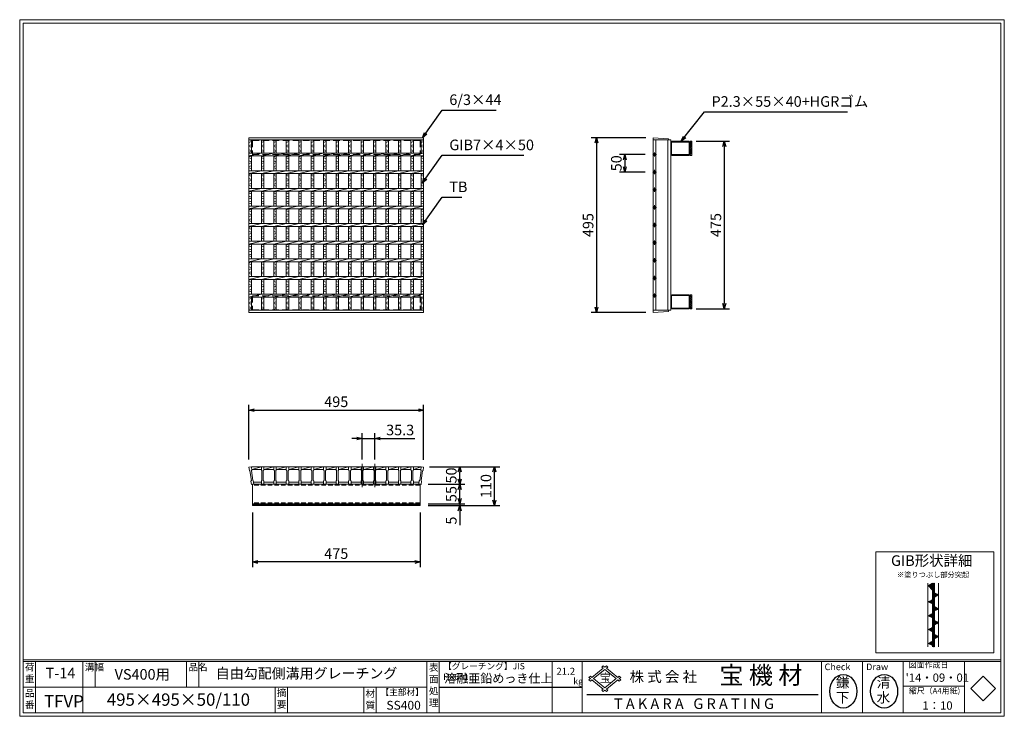
# Model space of a CAD drawing. Units: millimetres. Extents: x 0 to 2790, y 0 to 1973.
import ezdxf

# ---------------------------------------------------------------- set-up
doc = ezdxf.new("R2010")
doc.units = ezdxf.units.MM
doc.linetypes.add('CENTER', pattern=[10, 6.25, -1.25, 1.25, -1.25])
doc.linetypes.add('HIDDEN', pattern=[9.525, 6.35, -3.175])
for name, color, linetype, lineweight in [('エンボス', 4, 'Continuous', 5), ('ゴム', 51, 'Continuous', 13), ('中心線', 1, 'CENTER', 5), ('寸法線', 2, 'Continuous', 9), ('嵩上断面', 112, 'Continuous', 13), ('本体', 7, 'Continuous', 13)]:
    doc.layers.add(name, color=color, linetype=linetype, lineweight=lineweight)
doc.layers.add('外枠', color=7, linetype='Continuous')
doc.dimstyles.new('ISO-25', dxfattribs={"dimscale": 10, "dimtxt": 3, "dimasz": 1.5, "dimexe": 1.5, "dimexo": 2, "dimgap": 0.5, "dimtad": 1, "dimdsep": 46, "dimtxsty": 'Standard', "dimblk": 'OPEN30', "dimcen": 2.5, "dimadec": 0, "dimazin": 0, "dimtfac": 1, "dimtmove": 0, "dimatfit": 0, "dimldrblk": 'OPEN30', "dimfxl": 1, "dimarcsym": 0})

# ---------------------------------------------------------------- blocks, each defined once
blk = doc.blocks.new('GIB詳細')
at = {"layer": 'エンボス', "linetype": 'Continuous'}
h = blk.add_hatch(dxfattribs=at)
h.set_pattern_fill('ANSI31', color=256, scale=0.5, style=0)
h.set_pattern_definition([(45, (8.5257, -12.7679), (-1.122532, 1.122532), [])])
h.paths.add_polyline_path([(26.7, 40.2), (37.9, 45.8), (37.9, 46.6), (26.7, 52.2), (26.7, 79.2), (20.6, 79.2), (8.5, 73.2), (20.6, 59.8), (20.6, 32.6), (8.5, 26.5), (20.6, 20.5), (20.6, -6.7), (8.5, -12.8), (20.6, -18.8), (20.6, -46), (8.5, -52.1), (20.6, -58.1), (20.6, -85.3), (8.5, -91.4), (20.6, -97.4), (20.6, -100.8), (26.7, -100.8), (26.7, -77.8), (37.9, -72.2), (37.9, -71.3), (26.7, -65.7), (26.7, -38.5), (37.9, -32.9), (37.9, -32), (26.7, -26.4), (26.7, 0.8), (37.9, 6.5), (37.9, 7.3), (26.7, 12.9)])
at = {"layer": 'エンボス', "linetype": 'Continuous', "lineweight": 0}
for p, q in [((8.5, 73.2), (20.6, 79.2)), ((8.5, 73.2), (20.6, 59.8)), ((8.5, 26.5), (20.6, 32.6)), ((38.8, 46.2), (26.7, 52.2)), ((38.8, 46.2), (26.7, 40.2)), ((8.5, 26.5), (20.6, 20.5)), ((20.6, 20.5), (20.6, -6.7)), ((38.8, 6.9), (26.7, 12.9)), ((38.8, 6.9), (26.7, 0.8)), ((26.7, 0.8), (26.7, -26.4)), ((8.5, -12.8), (20.6, -6.7)), ((8.5, -12.8), (20.6, -18.8)), ((20.6, -18.8), (20.6, -46)), ((38.8, -32.4), (26.7, -26.4)), ((38.8, -32.4), (26.7, -26.4)), ((8.5, -52.1), (20.6, -46)), ((8.5, -52.1), (20.6, -58.1)), ((38.8, -32.4), (26.7, -38.5)), ((38.8, -32.4), (26.7, -38.5)), ((26.7, -38.5), (26.7, -65.7)), ((20.6, -58.1), (20.6, -85.3)), ((38.8, -71.7), (26.7, -65.7)), ((38.8, -71.7), (26.7, -65.7)), ((38.8, -71.7), (26.7, -65.7)), ((38.8, -71.7), (26.7, -77.8)), ((38.8, -71.7), (26.7, -77.8)), ((38.8, -71.7), (26.7, -77.8)), ((26.7, -77.8), (26.7, -100.8)), ((8.5, -91.4), (20.6, -85.3)), ((8.5, -91.4), (20.6, -97.4)), ((20.6, -97.4), (20.6, -100.8))]:
    blk.add_line(p, q, dxfattribs=at)
at = {"layer": 'エンボス', "lineweight": 0}
for p, q in [((20.6, 59.8), (20.6, 32.6)), ((26.7, 79.2), (26.7, 52.2)), ((26.7, 40.2), (26.7, 12.9)), ((26.7, 38.6), (26.7, 12.9))]:
    blk.add_line(p, q, dxfattribs=at)
at = {"layer": '本体', "lineweight": 0}
for p, q in [((7.7, 79.2), (7.7, -100.8)), ((37.9, 79.2), (37.9, -100.8))]:
    blk.add_line(p, q, dxfattribs=at)
at = {"layer": '本体', "linetype": 'Continuous'}
blk.add_lwpolyline([(-139.6, 168.6), (194.7, 168.6), (194.7, -117.6), (-139.6, -117.6)], close=True, dxfattribs=at)
at = {"layer": '本体', "linetype": 'Continuous', "lineweight": 0, "insert": (-96.9, 158.3), "char_height": 30, "width": 252.84, "attachment_point": 1}
blk.add_mtext('GIB形状詳細', dxfattribs=at)
at = {"layer": '本体', "linetype": 'Continuous', "insert": (-79.9, 111), "char_height": 15, "width": 230.696, "attachment_point": 1}
blk.add_mtext('※塗りつぶし部分突起', dxfattribs=at)
blk = doc.blocks.new('TB8')
at = {"layer": '本体', "color": 1, "linetype": 'CENTER', "ltscale": 0.3}
for p, q in [((10, 0), (-2, 0)), ((4, 6), (4, -6))]:
    blk.add_line(p, q, dxfattribs=at)
at = {"layer": '本体', "color": 0, "linetype": 'Continuous'}
blk.add_circle((4, 0), 4, dxfattribs=at)
blk = doc.blocks.new('_Open30')
at = {"color": 0, "linetype": 'ByBlock', "lineweight": -2}
for p, q in [((-1, 0.27), (0, 0)), ((0, 0), (-1, -0.27)), ((0, 0), (-1, 0))]:
    blk.add_line(p, q, dxfattribs=at)
blk = doc.blocks.new('*D8')
at = {"layer": 'Defpoints', "color": 0, "linetype": 'Continuous'}
for p in [(1005.9, 787.1), (970.6, 707.1), (1005.9, 707.1)]:
    blk.add_point(p, dxfattribs=at)
at = {"layer": '寸法線', "color": 0, "linetype": 'Continuous', "lineweight": -2}
for p, q in [((955.6, 787.1), (940.6, 787.1)), ((970.6, 727.1), (970.6, 802.1)), ((970.6, 787.1), (1005.9, 787.1)), ((1005.9, 727.1), (1005.9, 802.1)), ((1020.9, 787.1), (1119.9, 787.1))]:
    blk.add_line(p, q, dxfattribs=at)
at = {"layer": '寸法線', "color": 0, "linetype": 'Continuous', "lineweight": -2, "xscale": 15, "yscale": 15, "zscale": 15}
blk.add_blockref('_Open30', (970.6, 787.1), dxfattribs=at)
at = {"layer": '寸法線', "color": 0, "linetype": 'Continuous', "lineweight": -2, "xscale": 15, "yscale": 15, "zscale": 15, "rotation": 180}
blk.add_blockref('_Open30', (1005.9, 787.1), dxfattribs=at)
at = {"layer": '寸法線', "color": 0, "linetype": 'Continuous', "insert": (1077.9, 807.1), "char_height": 30, "attachment_point": 5}
blk.add_mtext('35.3', dxfattribs=at)
blk = doc.blocks.new('*D9')
at = {"layer": 'Defpoints', "color": 0, "linetype": 'Continuous'}
for p in [(1144.4, 867.1), (649.4, 707.1), (1144.4, 706.6)]:
    blk.add_point(p, dxfattribs=at)
at = {"layer": '寸法線', "color": 0, "linetype": 'Continuous', "lineweight": -2}
for p, q in [((649.4, 727.1), (649.4, 882.1)), ((664.4, 867.1), (1129.4, 867.1)), ((1144.4, 726.6), (1144.4, 882.1))]:
    blk.add_line(p, q, dxfattribs=at)
at = {"layer": '寸法線', "color": 0, "linetype": 'Continuous', "lineweight": -2, "xscale": 15, "yscale": 15, "zscale": 15, "rotation": 180}
blk.add_blockref('_Open30', (649.4, 867.1), dxfattribs=at)
at = {"layer": '寸法線', "color": 0, "linetype": 'Continuous', "lineweight": -2, "xscale": 15, "yscale": 15, "zscale": 15}
blk.add_blockref('_Open30', (1144.4, 867.1), dxfattribs=at)
at = {"layer": '寸法線', "color": 0, "linetype": 'Continuous', "insert": (896.9, 887.1), "char_height": 30, "attachment_point": 5}
blk.add_mtext('495', dxfattribs=at)
blk = doc.blocks.new('*D10')
at = {"layer": 'Defpoints', "color": 0, "linetype": 'Continuous', "ltscale": 3}
for p in [(1794.3, 1639), (1634.3, 1144), (1794.3, 1144)]:
    blk.add_point(p, dxfattribs=at)
at = {"layer": '寸法線', "color": 0, "linetype": 'Continuous', "lineweight": -2, "ltscale": 3}
for p, q in [((1774.3, 1639), (1619.3, 1639)), ((1634.3, 1624), (1634.3, 1159)), ((1774.3, 1144), (1619.3, 1144))]:
    blk.add_line(p, q, dxfattribs=at)
at = {"layer": '寸法線', "color": 0, "linetype": 'Continuous', "lineweight": -2, "ltscale": 3, "xscale": 15, "yscale": 15, "zscale": 15}
for p, rotation in [((1634.3, 1639), 90), ((1634.3, 1144), 270)]:
    blk.add_blockref('_Open30', p, dxfattribs=dict(at, rotation=rotation))
at = {"layer": '寸法線', "color": 0, "linetype": 'Continuous', "ltscale": 3, "insert": (1614.3, 1391.5), "char_height": 30, "attachment_point": 5, "rotation": 90}
blk.add_mtext('495', dxfattribs=at)
blk = doc.blocks.new('*D11')
at = {"layer": 'Defpoints', "color": 0, "linetype": 'Continuous', "ltscale": 3}
for p in [(1896.3, 1629), (1896.3, 1154), (1996.2, 1154)]:
    blk.add_point(p, dxfattribs=at)
at = {"layer": '寸法線', "color": 0, "linetype": 'Continuous', "lineweight": -2, "ltscale": 3}
for p, q in [((1916.3, 1629), (2011.2, 1629)), ((1996.2, 1614), (1996.2, 1169)), ((1916.3, 1154), (2011.2, 1154))]:
    blk.add_line(p, q, dxfattribs=at)
at = {"layer": '寸法線', "color": 0, "linetype": 'Continuous', "lineweight": -2, "ltscale": 3, "xscale": 15, "yscale": 15, "zscale": 15}
for p, rotation in [((1996.2, 1629), 90), ((1996.2, 1154), 270)]:
    blk.add_blockref('_Open30', p, dxfattribs=dict(at, rotation=rotation))
at = {"layer": '寸法線', "color": 0, "linetype": 'Continuous', "ltscale": 3, "insert": (1976.2, 1391.5), "char_height": 30, "attachment_point": 5, "rotation": 90}
blk.add_mtext('475', dxfattribs=at)
blk = doc.blocks.new('*D12')
at = {"layer": 'Defpoints', "color": 0, "linetype": 'Continuous', "ltscale": 3}
for p in [(1141.4, 707.1), (1246.6, 707.1), (1136.9, 657.1)]:
    blk.add_point(p, dxfattribs=at)
at = {"layer": '寸法線', "color": 0, "linetype": 'Continuous', "lineweight": -2, "ltscale": 3}
for p, q in [((1161.4, 707.1), (1261.6, 707.1)), ((1246.6, 672.1), (1246.6, 692.1)), ((1156.9, 657.1), (1261.6, 657.1))]:
    blk.add_line(p, q, dxfattribs=at)
at = {"layer": '寸法線', "color": 0, "linetype": 'Continuous', "lineweight": -2, "ltscale": 3, "xscale": 15, "yscale": 15, "zscale": 15}
for p, rotation in [((1246.6, 707.1), 90), ((1246.6, 657.1), 270)]:
    blk.add_blockref('_Open30', p, dxfattribs=dict(at, rotation=rotation))
at = {"layer": '寸法線', "color": 0, "linetype": 'Continuous', "ltscale": 3, "insert": (1226.6, 682.1), "char_height": 30, "attachment_point": 5, "rotation": 90}
blk.add_mtext('50', dxfattribs=at)
blk = doc.blocks.new('*D13')
at = {"layer": 'Defpoints', "color": 0, "linetype": 'Continuous', "ltscale": 3}
for p in [(1141.4, 707.1), (1344.9, 707.1), (1136.9, 597.1)]:
    blk.add_point(p, dxfattribs=at)
at = {"layer": '寸法線', "color": 0, "linetype": 'Continuous', "lineweight": -2, "ltscale": 3}
for p, q in [((1161.4, 707.1), (1359.9, 707.1)), ((1344.9, 612.1), (1344.9, 692.1)), ((1156.9, 597.1), (1359.9, 597.1))]:
    blk.add_line(p, q, dxfattribs=at)
at = {"layer": '寸法線', "color": 0, "linetype": 'Continuous', "lineweight": -2, "ltscale": 3, "xscale": 15, "yscale": 15, "zscale": 15}
for p, rotation in [((1344.9, 707.1), 90), ((1344.9, 597.1), 270)]:
    blk.add_blockref('_Open30', p, dxfattribs=dict(at, rotation=rotation))
at = {"layer": '寸法線', "color": 0, "linetype": 'Continuous', "ltscale": 3, "insert": (1324.9, 652.1), "char_height": 30, "attachment_point": 5, "rotation": 90}
blk.add_mtext('110', dxfattribs=at)
blk = doc.blocks.new('IB7x4x50')
for p, q in [((0, 0), (7, 0)), ((0, 0), (0, -10)), ((7, 0), (7, -10)), ((0, -10), (1.5, -11)), ((1.5, -11), (1.5, -39)), ((7, -10), (5.5, -11)), ((5.5, -11), (5.5, -39)), ((0, -40), (1.5, -39)), ((0, -50), (0, -40)), ((0, -50), (7, -50)), ((7, -40), (5.5, -39)), ((7, -50), (7, -40))]:
    blk.add_line(p, q)
blk = doc.blocks.new('*D14')
at = {"layer": 'Defpoints', "color": 0, "linetype": 'Continuous', "ltscale": 3}
for p in [(1136.9, 657.1), (1246.6, 657.1), (1136.9, 602.1)]:
    blk.add_point(p, dxfattribs=at)
at = {"layer": '寸法線', "color": 0, "linetype": 'Continuous', "lineweight": -2, "ltscale": 3}
for p, q in [((1156.9, 657.1), (1261.6, 657.1)), ((1246.6, 617.1), (1246.6, 642.1)), ((1156.9, 602.1), (1261.6, 602.1))]:
    blk.add_line(p, q, dxfattribs=at)
at = {"layer": '寸法線', "color": 0, "linetype": 'Continuous', "lineweight": -2, "ltscale": 3, "xscale": 15, "yscale": 15, "zscale": 15}
for p, rotation in [((1246.6, 657.1), 90), ((1246.6, 602.1), 270)]:
    blk.add_blockref('_Open30', p, dxfattribs=dict(at, rotation=rotation))
at = {"layer": '寸法線', "color": 0, "linetype": 'Continuous', "ltscale": 3, "insert": (1226.6, 629.6), "char_height": 30, "attachment_point": 5, "rotation": 90}
blk.add_mtext('55', dxfattribs=at)
blk = doc.blocks.new('*D15')
at = {"layer": 'Defpoints', "color": 0, "linetype": 'Continuous', "ltscale": 3}
for p in [(1136.9, 602.1), (1136.9, 597.1), (1246.6, 597.1)]:
    blk.add_point(p, dxfattribs=at)
at = {"layer": '寸法線', "color": 0, "linetype": 'Continuous', "lineweight": -2, "ltscale": 3}
for p, q in [((1246.6, 617.1), (1246.6, 632.1)), ((1156.9, 602.1), (1261.6, 602.1)), ((1156.9, 597.1), (1261.6, 597.1)), ((1246.6, 602.1), (1246.6, 597.1)), ((1246.6, 582.1), (1246.6, 541.6))]:
    blk.add_line(p, q, dxfattribs=at)
at = {"layer": '寸法線', "color": 0, "linetype": 'Continuous', "lineweight": -2, "ltscale": 3, "xscale": 15, "yscale": 15, "zscale": 15}
for p, rotation in [((1246.6, 602.1), 270), ((1246.6, 597.1), 90)]:
    blk.add_blockref('_Open30', p, dxfattribs=dict(at, rotation=rotation))
at = {"layer": '寸法線', "color": 0, "linetype": 'Continuous', "ltscale": 3, "insert": (1226.6, 554.4), "char_height": 30, "attachment_point": 5, "rotation": 90}
blk.add_mtext('5', dxfattribs=at)
blk = doc.blocks.new('平ゴムパッキン')
for p, q in [((3, 0), (3, -40)), ((3, 0), (8, 0)), ((8, 0), (8, -10)), ((8, -10), (8, -30)), ((3, -40), (8, -40)), ((8, -30), (8, -40))]:
    blk.add_line(p, q)
at = {"color": 1}
for p, q in [((3, -3), (4.7, 0)), ((3, -9), (8, -0.3)), ((3, -15), (8, -6.3)), ((3, -21), (8, -12.3)), ((3, -27), (8, -18.3)), ((3, -33), (8, -24.3)), ((3, -39), (8, -30.3)), ((5.9, -40), (8, -36.3))]:
    blk.add_line(p, q, dxfattribs=at)
blk = doc.blocks.new('*D16')
at = {"layer": 'Defpoints', "color": 0, "linetype": 'Continuous', "ltscale": 3}
for p in [(659.4, 597.1), (1134.4, 597.1), (659.4, 437.1)]:
    blk.add_point(p, dxfattribs=at)
at = {"layer": '寸法線', "color": 0, "linetype": 'Continuous', "lineweight": -2, "ltscale": 3}
for p, q in [((659.4, 577.1), (659.4, 422.1)), ((1134.4, 577.1), (1134.4, 422.1)), ((1119.4, 437.1), (674.4, 437.1))]:
    blk.add_line(p, q, dxfattribs=at)
at = {"layer": '寸法線', "color": 0, "linetype": 'Continuous', "lineweight": -2, "ltscale": 3, "xscale": 15, "yscale": 15, "zscale": 15, "rotation": 180}
blk.add_blockref('_Open30', (659.4, 437.1), dxfattribs=at)
at = {"layer": '寸法線', "color": 0, "linetype": 'Continuous', "lineweight": -2, "ltscale": 3, "xscale": 15, "yscale": 15, "zscale": 15}
blk.add_blockref('_Open30', (1134.4, 437.1), dxfattribs=at)
at = {"layer": '寸法線', "color": 0, "linetype": 'Continuous', "ltscale": 3, "insert": (896.9, 457.1), "char_height": 30, "attachment_point": 5}
blk.add_mtext('475', dxfattribs=at)
blk = doc.blocks.new('*D17')
at = {"layer": 'Defpoints', "color": 0, "ltscale": 3}
for p in [(1792.3, 1591.5), (1714.3, 1541.5), (1792.3, 1541.5)]:
    blk.add_point(p, dxfattribs=at)
at = {"layer": '寸法線', "color": 0, "lineweight": -2, "ltscale": 3}
for p, q in [((1772.3, 1591.5), (1699.3, 1591.5)), ((1714.3, 1576.5), (1714.3, 1556.5)), ((1772.3, 1541.5), (1699.3, 1541.5))]:
    blk.add_line(p, q, dxfattribs=at)
at = {"layer": '寸法線', "color": 0, "lineweight": -2, "ltscale": 3, "xscale": 15, "yscale": 15, "zscale": 15}
for p, rotation in [((1714.3, 1591.5), 90), ((1714.3, 1541.5), 270)]:
    blk.add_blockref('_Open30', p, dxfattribs=dict(at, rotation=rotation))
at = {"layer": '寸法線', "color": 0, "ltscale": 3, "insert": (1694.3, 1566.5), "char_height": 30, "attachment_point": 5, "rotation": 90}
blk.add_mtext('50', dxfattribs=at)
blk = doc.blocks.new('P-H55')
at = {"layer": '嵩上断面'}
for p, q in [((2.999997, 0.000001), (51.999997, 0.000001)), ((-0.000003, -2.999999), (-0.000003, -36.999999)), ((54.999997, -2.999999), (54.999997, -36.999999)), ((2.999997, -39.999999), (51.999997, -39.999999))]:
    blk.add_line(p, q, dxfattribs=at)
at = {"layer": '嵩上断面', "linetype": 'Continuous'}
blk.add_lwpolyline([(2.299997, -37.699999), (52.699997, -37.699999), (52.699997, -2.299999), (2.299997, -2.299999)], close=True, dxfattribs=at)
at = {"layer": '嵩上断面'}
for centre, start, end in [((2.999997, -2.999999), 90, 180), ((51.999997, -2.999999), 0, 90), ((2.999997, -36.999999), 180, 270), ((51.999997, -36.999999), 270, 0)]:
    blk.add_arc(centre, 3, start, end, dxfattribs=at)
blk = doc.blocks.new('鎌下')
at = {"layer": '外枠', "linetype": 'Continuous'}
blk.add_ellipse((61.7, -84.6), major_axis=(0, -47.9), ratio=0.8, dxfattribs=at)
at = {"layer": '外枠', "linetype": 'Continuous', "char_height": 28.175, "width": 43.853, "attachment_point": 1}
for s, insert in [('{\\fHGSeikaishotaiPRO|b0|i0|c128|p65;鎌}', (40.6, -45.6)), ('{\\fHGSeikaishotaiPRO|b0|i0|c128|p65;下}', (40.6, -88.1))]:
    blk.add_mtext(s, dxfattribs=dict(at, insert=insert))
blk = doc.blocks.new('*U32')
at = {"layer": '本体', "linetype": 'Continuous'}
for p, q in [((-17.65, 25), (10.65, 25)), ((-17.65, 17), (10.65, 25)), ((-17.65, 17), (10.65, 17)), ((-17.65, -19), (10.65, -19))]:
    blk.add_line(p, q, dxfattribs=at)
blk.add_blockref('IB7x4x50', (10.65, 25), dxfattribs=at)
blk = doc.blocks.new('*U33')
at = {"layer": '本体', "color": 0, "linetype": 'ByBlock', "lineweight": -2}
for p in [(0, 0), (35.3, 0), (70.6, 0), (105.9, 0), (141.2, 0), (176.5, 0), (211.8, 0), (247.1, 0), (282.4, 0), (317.7, 0), (353, 0), (388.3, 0)]:
    blk.add_blockref('*U32', p, dxfattribs=at)
blk = doc.blocks.new('7mm部材エンボス4')
at = {"linetype": 'Continuous'}
for p, q in [((0, 48.300094), (7, 46.300094)), ((7, 43.300094), (0, 41.300094)), ((0, 32.300094), (7, 34.300094)), ((7, 27.300094), (0, 29.300094)), ((0, 20.300094), (7, 18.300094)), ((7, 15.300094), (0, 13.300094))]:
    blk.add_line(p, q, dxfattribs=at)
blk = doc.blocks.new('*U34')
at = {"layer": 'エンボス', "linetype": 'Continuous'}
for p, q in [((-1635.9, -112), (-1628.9, -110)), ((-1628.9, -117), (-1635.9, -115)), ((-1635.9, -124), (-1628.9, -126)), ((-1628.9, -129), (-1635.9, -131)), ((-1635.9, -140), (-1628.9, -138)), ((-1628.9, -145), (-1635.9, -143)), ((-1635.9, -162), (-1628.9, -160)), ((-1628.9, -167), (-1635.9, -165)), ((-1635.9, -174), (-1628.9, -176)), ((-1628.9, -179), (-1635.9, -181)), ((-1635.9, -190), (-1628.9, -188)), ((-1628.9, -195), (-1635.9, -193)), ((-1635.9, -212), (-1628.9, -210)), ((-1628.9, -217), (-1635.9, -215)), ((-1635.9, -224), (-1628.9, -226)), ((-1628.9, -229), (-1635.9, -231)), ((-1635.9, -240), (-1628.9, -238)), ((-1628.9, -245), (-1635.9, -243)), ((-1635.9, -262), (-1628.9, -260)), ((-1628.9, -267), (-1635.9, -265)), ((-1635.9, -274), (-1628.9, -276)), ((-1628.9, -279), (-1635.9, -281)), ((-1635.9, -290), (-1628.9, -288)), ((-1628.9, -295), (-1635.9, -293)), ((-1635.9, -312), (-1628.9, -310)), ((-1628.9, -317), (-1635.9, -315)), ((-1635.9, -324), (-1628.9, -326)), ((-1628.9, -329), (-1635.9, -331)), ((-1635.9, -340), (-1628.9, -338)), ((-1628.9, -345), (-1635.9, -343)), ((-1635.9, -362), (-1628.9, -360)), ((-1628.9, -367), (-1635.9, -365)), ((-1635.9, -374), (-1628.9, -376)), ((-1628.9, -379), (-1635.9, -381)), ((-1635.9, -390), (-1628.9, -388)), ((-1628.9, -395), (-1635.9, -393)), ((-1635.9, -412), (-1628.9, -410)), ((-1628.9, -417), (-1635.9, -415)), ((-1635.9, -424), (-1628.9, -426)), ((-1628.9, -429), (-1635.9, -431)), ((-1635.9, -440), (-1628.9, -438)), ((-1628.9, -445), (-1635.9, -443)), ((-1635.9, -462), (-1628.9, -460)), ((-1628.9, -467), (-1635.9, -465)), ((-1635.9, -474), (-1628.9, -476)), ((-1628.9, -479), (-1635.9, -481)), ((-1635.9, -490), (-1628.9, -488)), ((-1628.9, -495), (-1635.9, -493)), ((-1628.9, -513.7), (-1635.9, -515.7)), ((-1635.9, -524.7), (-1628.9, -522.7)), ((-1628.9, -529.7), (-1635.9, -527.7)), ((-1635.9, -536.7), (-1628.9, -538.7)), ((-1628.9, -541.7), (-1635.9, -543.7))]:
    blk.add_line(p, q, dxfattribs=at)
at = {"layer": '本体', "linetype": 'Continuous'}
for p, q in [((-1635.9, -64), (-1635.9, -101.5)), ((-1628.9, -64), (-1628.9, -101.5)), ((-1671.2, -109.5), (-1635.9, -101.5)), ((-1635.9, -109.5), (-1635.9, -151.5)), ((-1628.9, -109.5), (-1628.9, -151.5)), ((-1671.2, -159.5), (-1635.9, -151.5)), ((-1635.9, -159.5), (-1635.9, -201.5)), ((-1628.9, -159.5), (-1628.9, -201.5)), ((-1671.2, -209.5), (-1635.9, -201.5)), ((-1635.9, -209.5), (-1635.9, -251.5)), ((-1628.9, -209.5), (-1628.9, -251.5)), ((-1671.2, -259.5), (-1635.9, -251.5)), ((-1635.9, -259.5), (-1635.9, -301.5)), ((-1628.9, -259.5), (-1628.9, -301.5)), ((-1671.2, -309.5), (-1635.9, -301.5)), ((-1635.9, -309.5), (-1635.9, -351.5)), ((-1628.9, -309.5), (-1628.9, -351.5)), ((-1671.2, -359.5), (-1635.9, -351.5)), ((-1635.9, -359.5), (-1635.9, -401.5)), ((-1628.9, -359.5), (-1628.9, -401.5)), ((-1671.2, -409.5), (-1635.9, -401.5)), ((-1635.9, -409.5), (-1635.9, -451.5)), ((-1628.9, -409.5), (-1628.9, -451.5)), ((-1671.2, -459.5), (-1635.9, -451.5)), ((-1635.9, -459.5), (-1635.9, -501.5)), ((-1628.9, -459.5), (-1628.9, -501.5)), ((-1671.2, -509.5), (-1635.9, -501.5)), ((-1635.9, -547), (-1635.9, -509.5)), ((-1628.9, -547), (-1628.9, -509.5))]:
    blk.add_line(p, q, dxfattribs=at)
at = {"layer": 'エンボス', "linetype": 'Continuous'}
blk.add_blockref('7mm部材エンボス4', (-1635.9, -112.5), dxfattribs=at)
blk = doc.blocks.new('*U35')
at = {"layer": '本体', "color": 0, "linetype": 'ByBlock', "lineweight": -2}
for p in [(0, 0), (35.3, 0), (70.6, 0), (105.9, 0), (141.2, 0), (176.5, 0), (211.8, 0), (247.1, 0), (282.4, 0), (317.7, 0), (353, 0), (388.3, 0), (423.6, 0)]:
    blk.add_blockref('*U34', p, dxfattribs=at)

msp = doc.modelspace()

# ---------------------------------------------------------------- hatches: boundary and pattern name
at = {"layer": 'ゴム', "ltscale": 3}
h = msp.add_hatch(dxfattribs=at)
h.set_pattern_fill('ANSI31', color=256, style=0)
h.paths.add_polyline_path([(1134.376, 602.117), (659.376, 602.117), (659.376, 597.117), (1134.376, 597.117)])

# ---------------------------------------------------------------- linework, layer by layer
at = {"layer": 'エンボス', "linetype": 'Continuous'}
for p, q in [((649.376, 1585.007), (656.376, 1587.007)), ((656.376, 1580.007), (649.376, 1582.007)), ((649.376, 1573.007), (656.376, 1571.007)), ((656.376, 1568.007), (649.376, 1566.007)), ((1137.376, 1585.007), (1144.376, 1587.007)), ((1144.376, 1580.007), (1137.376, 1582.007)), ((1137.376, 1573.007), (1144.376, 1571.007)), ((1144.376, 1568.007), (1137.376, 1566.007)), ((649.376, 1557.007), (656.376, 1559.007)), ((656.376, 1552.007), (649.376, 1554.007)), ((649.376, 1535.007), (656.376, 1537.007)), ((1137.376, 1557.007), (1144.376, 1559.007)), ((1144.376, 1552.007), (1137.376, 1554.007)), ((1137.376, 1535.007), (1144.376, 1537.007)), ((656.376, 1530.007), (649.376, 1532.007)), ((649.376, 1523.007), (656.376, 1521.007)), ((656.376, 1518.007), (649.376, 1516.007)), ((649.376, 1507.007), (656.376, 1509.007)), ((1144.376, 1530.007), (1137.376, 1532.007)), ((1137.376, 1523.007), (1144.376, 1521.007)), ((1144.376, 1518.007), (1137.376, 1516.007)), ((1137.376, 1507.007), (1144.376, 1509.007)), ((656.376, 1502.007), (649.376, 1504.007)), ((649.376, 1485.007), (656.376, 1487.007)), ((656.376, 1480.007), (649.376, 1482.007)), ((1144.376, 1502.007), (1137.376, 1504.007)), ((1137.376, 1485.007), (1144.376, 1487.007)), ((1144.376, 1480.007), (1137.376, 1482.007)), ((649.376, 1473.007), (656.376, 1471.007)), ((656.376, 1468.007), (649.376, 1466.007)), ((649.376, 1457.007), (656.376, 1459.007)), ((656.376, 1452.007), (649.376, 1454.007)), ((1137.376, 1473.007), (1144.376, 1471.007)), ((1144.376, 1468.007), (1137.376, 1466.007)), ((1137.376, 1457.007), (1144.376, 1459.007)), ((1144.376, 1452.007), (1137.376, 1454.007)), ((649.376, 1435.007), (656.376, 1437.007)), ((656.376, 1430.007), (649.376, 1432.007)), ((649.376, 1423.007), (656.376, 1421.007)), ((1137.376, 1435.007), (1144.376, 1437.007)), ((1144.376, 1430.007), (1137.376, 1432.007)), ((1137.376, 1423.007), (1144.376, 1421.007)), ((656.376, 1418.007), (649.376, 1416.007)), ((649.376, 1407.007), (656.376, 1409.007)), ((656.376, 1402.007), (649.376, 1404.007)), ((1144.376, 1418.007), (1137.376, 1416.007)), ((1137.376, 1407.007), (1144.376, 1409.007)), ((1144.376, 1402.007), (1137.376, 1404.007)), ((649.376, 1385.007), (656.376, 1387.007)), ((656.376, 1380.007), (649.376, 1382.007)), ((649.376, 1373.007), (656.376, 1371.007)), ((656.376, 1368.007), (649.376, 1366.007)), ((1137.376, 1385.007), (1144.376, 1387.007)), ((1144.376, 1380.007), (1137.376, 1382.007)), ((1137.376, 1373.007), (1144.376, 1371.007)), ((1144.376, 1368.007), (1137.376, 1366.007)), ((649.376, 1357.007), (656.376, 1359.007)), ((656.376, 1352.007), (649.376, 1354.007)), ((1137.376, 1357.007), (1144.376, 1359.007)), ((1144.376, 1352.007), (1137.376, 1354.007)), ((649.376, 1335.007), (656.376, 1337.007)), ((656.376, 1330.007), (649.376, 1332.007)), ((649.376, 1323.007), (656.376, 1321.007)), ((656.376, 1318.007), (649.376, 1316.007)), ((1137.376, 1335.007), (1144.376, 1337.007)), ((1144.376, 1330.007), (1137.376, 1332.007)), ((1137.376, 1323.007), (1144.376, 1321.007)), ((1144.376, 1318.007), (1137.376, 1316.007)), ((649.376, 1307.007), (656.376, 1309.007)), ((656.376, 1302.007), (649.376, 1304.007)), ((649.376, 1285.007), (656.376, 1287.007)), ((1137.376, 1307.007), (1144.376, 1309.007)), ((1144.376, 1302.007), (1137.376, 1304.007)), ((1137.376, 1285.007), (1144.376, 1287.007)), ((656.376, 1280.007), (649.376, 1282.007)), ((649.376, 1273.007), (656.376, 1271.007)), ((656.376, 1268.007), (649.376, 1266.007)), ((649.376, 1257.007), (656.376, 1259.007)), ((1144.376, 1280.007), (1137.376, 1282.007)), ((1137.376, 1273.007), (1144.376, 1271.007)), ((1144.376, 1268.007), (1137.376, 1266.007)), ((1137.376, 1257.007), (1144.376, 1259.007)), ((656.376, 1252.007), (649.376, 1254.007)), ((649.376, 1235.007), (656.376, 1237.007)), ((656.376, 1230.007), (649.376, 1232.007)), ((1144.376, 1252.007), (1137.376, 1254.007)), ((1137.376, 1235.007), (1144.376, 1237.007)), ((1144.376, 1230.007), (1137.376, 1232.007)), ((649.376, 1223.007), (656.376, 1221.007)), ((656.376, 1218.007), (649.376, 1216.007)), ((649.376, 1207.007), (656.376, 1209.007)), ((656.376, 1202.007), (649.376, 1204.007)), ((1137.376, 1223.007), (1144.376, 1221.007)), ((1144.376, 1218.007), (1137.376, 1216.007)), ((1137.376, 1207.007), (1144.376, 1209.007)), ((1144.376, 1202.007), (1137.376, 1204.007)), ((656.376, 1183.308), (649.376, 1181.308)), ((649.376, 1172.308), (656.376, 1174.308)), ((1144.376, 1183.308), (1137.376, 1181.308)), ((1137.376, 1172.308), (1144.376, 1174.308)), ((656.376, 1167.308), (649.376, 1169.308)), ((649.376, 1160.308), (656.376, 1158.308)), ((656.376, 1155.308), (649.376, 1153.308)), ((1144.376, 1167.308), (1137.376, 1169.308)), ((1137.376, 1160.308), (1144.376, 1158.308)), ((1144.376, 1155.308), (1137.376, 1153.308))]:
    msp.add_line(p, q, dxfattribs=at)
at = {"layer": 'ゴム', "ltscale": 3}
for p, q in [((659.376, 602.117), (659.376, 597.117)), ((1134.376, 602.117), (1134.376, 597.117))]:
    msp.add_line(p, q, dxfattribs=at)
at = {"layer": 'ゴム', "linetype": 'Continuous'}
msp.add_line((1134.376, 597.117), (659.376, 597.117), dxfattribs=at)
at = {"layer": '中心線', "linetype": 'Continuous'}
for p, q in [((970.576, 715.117), (970.576, 649.117)), ((1005.876, 715.117), (1005.876, 649.117))]:
    msp.add_line(p, q, dxfattribs=at)
at = {"layer": '外枠', "lineweight": 9, "ltscale": 80}
for p, q in [((2789.511, 1973.269), (0, 1973.269)), ((0, 0), (0, 1973.269)), ((2789.511, 0), (2789.511, 1973.269)), ((0, 0), (2789.511, 0))]:
    msp.add_line(p, q, dxfattribs=at)
at = {"layer": '外枠', "lineweight": 9, "ltscale": 100}
for p, q in [((10, 1963.878), (2780.12, 1963.878)), ((10, 1963.878), (10, 10)), ((2780.12, 1963.878), (2780.12, 10)), ((45, 155.399), (45, 10)), ((179.104, 155.399), (179.104, 10)), ((214.104, 155.399), (214.104, 82.7)), ((472.565, 155.399), (472.565, 82.7)), ((507.565, 155.399), (507.565, 82.7)), ((723.828, 82.7), (723.828, 10)), ((758.828, 82.7), (758.828, 10)), ((974.951, 82.7), (974.951, 10)), ((1009.951, 82.7), (1009.951, 10)), ((10, 10), (2780.12, 10))]:
    msp.add_line(p, q, dxfattribs=at)
at = {"layer": '外枠', "linetype": 'Continuous', "lineweight": 9, "ltscale": 100}
for p, q in [((10, 160.095), (2780.12, 160.095)), ((10, 155.399), (2780.12, 155.399)), ((1153.531, 155.399), (1153.531, 10)), ((1188.532, 155.399), (1188.532, 10)), ((1508.68, 155.399), (1508.68, 10)), ((1593.951, 155.399), (1593.951, 10)), ((1653.436, 142.863), (1649.123, 139.412)), ((1653.436, 142.863), (1657.75, 139.412)), ((1662.064, 142.863), (1657.75, 139.412)), ((1662.064, 142.863), (1666.378, 139.412)), ((2271.731, 155.399), (2271.731, 10)), ((2387.386, 155.399), (2387.386, 10)), ((2503.04, 155.399), (2503.04, 10)), ((2676.662, 155.399), (2676.662, 10)), ((1616.778, 113.536), (1612.464, 110.085)), ((1621.092, 110.085), (1616.778, 113.536)), ((1653.436, 135.961), (1621.092, 110.085)), ((1657.75, 132.51), (1625.405, 106.634)), ((1649.123, 139.412), (1653.436, 135.961)), ((1657.75, 132.51), (1690.095, 106.634)), ((1666.378, 139.412), (1662.064, 135.961)), ((1662.064, 135.961), (1694.409, 110.085)), ((1698.723, 113.536), (1694.409, 110.085)), ((1698.723, 113.536), (1703.037, 110.085)), ((2729.64, 113.462), (2694.775, 78.597)), ((2764.504, 78.597), (2729.64, 113.462)), ((1616.778, 106.634), (1612.464, 110.085)), ((1616.778, 106.634), (1612.464, 103.183)), ((1616.778, 99.732), (1612.464, 103.183)), ((1621.092, 103.183), (1616.778, 99.732)), ((1653.436, 77.307), (1621.092, 103.183)), ((1657.75, 80.758), (1625.405, 106.634)), ((1690.095, 106.634), (1657.75, 80.758)), ((1694.409, 103.183), (1662.064, 77.307)), ((1694.409, 103.183), (1698.723, 99.732)), ((1703.037, 110.085), (1698.723, 106.634)), ((1698.723, 106.634), (1703.037, 103.183)), ((1703.037, 103.183), (1698.723, 99.732)), ((2676.662, 85.048), (2503.04, 85.048)), ((10, 82.7), (1153.53, 82.7)), ((1653.436, 77.307), (1649.123, 73.856)), ((1653.436, 70.405), (1649.123, 73.856)), ((1657.75, 73.856), (1653.436, 70.405)), ((1662.064, 70.405), (1657.75, 73.856)), ((1666.378, 73.856), (1662.064, 77.307)), ((1666.378, 73.856), (1662.064, 70.405)), ((2694.775, 78.597), (2729.64, 43.733)), ((2729.64, 43.733), (2764.504, 78.597))]:
    msp.add_line(p, q, dxfattribs=at)
at = {"layer": '外枠', "ltscale": 3}
for p, q in [((1188.532, 82.7), (1593.951, 82.7)), ((1607.072, 61.671), (2262.174, 61.671))]:
    msp.add_line(p, q, dxfattribs=at)
at = {"layer": '外枠', "linetype": 'Continuous'}
msp.add_ellipse((2449.066, 70.801), major_axis=(0, -47.859), ratio=0.8, dxfattribs=at)
at = {"layer": '嵩上断面', "linetype": 'HIDDEN', "lineweight": 9, "ltscale": 3}
for p, q in [((659.376, 1631.507), (1134.376, 1631.507)), ((659.376, 1631.507), (659.376, 1591.507)), ((1134.376, 1631.507), (1134.376, 1591.507)), ((659.376, 1591.507), (1134.376, 1591.507)), ((659.376, 1191.507), (659.376, 1151.507)), ((1134.376, 1191.507), (659.376, 1191.507)), ((1134.376, 1191.507), (1134.376, 1151.507)), ((1134.376, 1151.507), (659.376, 1151.507))]:
    msp.add_line(p, q, dxfattribs=at)
at = {"layer": '嵩上断面', "linetype": 'Continuous'}
for p, q in [((1134.376, 657.117), (659.376, 657.117)), ((659.376, 657.117), (659.376, 602.117)), ((1134.376, 657.117), (1134.376, 602.117)), ((1134.376, 602.117), (659.376, 602.117))]:
    msp.add_line(p, q, dxfattribs=at)
at = {"layer": '嵩上断面', "linetype": 'HIDDEN', "ltscale": 2}
for p, q in [((1134.376, 654.817), (659.376, 654.817)), ((1134.376, 604.417), (659.376, 604.417))]:
    msp.add_line(p, q, dxfattribs=at)
at = {"layer": '本体', "linetype": 'Continuous'}
for p, q in [((649.376, 1639.007), (1144.376, 1639.007)), ((649.376, 1633.007), (1144.376, 1633.007)), ((649.376, 1633.007), (649.376, 1595.507)), ((656.376, 1633.007), (656.376, 1595.507)), ((1137.376, 1633.007), (1137.376, 1595.507)), ((1144.376, 1633.007), (1144.376, 1595.507)), ((1794.333, 1639.007), (1794.333, 1633.007)), ((1838.333, 1636.007), (1794.333, 1639.007)), ((1794.333, 1633.007), (1844.333, 1633.007)), ((1794.333, 1633.007), (1794.333, 1150.007)), ((1802.333, 1633.007), (1802.333, 1150.007)), ((1836.333, 1633.007), (1836.333, 1150.007)), ((1838.333, 1633.007), (1838.333, 1636.007)), ((1844.333, 1633.007), (1844.333, 1150.007)), ((649.376, 1595.507), (1144.376, 1595.507)), ((1108.276, 1587.507), (1143.576, 1595.507)), ((649.376, 1587.507), (1144.376, 1587.507)), ((649.376, 1587.507), (649.376, 1545.507)), ((656.376, 1587.507), (656.376, 1545.507)), ((1137.376, 1587.507), (1137.376, 1545.507)), ((1144.376, 1587.507), (1144.376, 1545.507)), ((649.376, 1545.507), (1144.376, 1545.507)), ((649.376, 1537.507), (1144.376, 1537.507)), ((649.376, 1537.507), (649.376, 1495.507)), ((656.376, 1537.507), (656.376, 1495.507)), ((1108.276, 1537.507), (1143.576, 1545.507)), ((1137.376, 1537.507), (1137.376, 1495.507)), ((1144.376, 1537.507), (1144.376, 1495.507)), ((649.376, 1495.507), (1144.376, 1495.507)), ((649.376, 1487.507), (1144.376, 1487.507)), ((649.376, 1487.507), (649.376, 1445.507)), ((656.376, 1487.507), (656.376, 1445.507)), ((1108.276, 1487.507), (1143.576, 1495.507)), ((1137.376, 1487.507), (1137.376, 1445.507)), ((1144.376, 1487.507), (1144.376, 1445.507)), ((649.376, 1445.507), (1144.376, 1445.507)), ((649.376, 1437.507), (1144.376, 1437.507)), ((649.376, 1437.507), (649.376, 1395.507)), ((656.376, 1437.507), (656.376, 1395.507)), ((1108.276, 1437.507), (1143.576, 1445.507)), ((1137.376, 1437.507), (1137.376, 1395.507)), ((1144.376, 1437.507), (1144.376, 1395.507)), ((649.376, 1395.507), (1144.376, 1395.507)), ((1108.276, 1387.507), (1143.576, 1395.507)), ((649.376, 1387.507), (1144.376, 1387.507)), ((649.376, 1387.507), (649.376, 1345.507)), ((656.376, 1387.507), (656.376, 1345.507)), ((1137.376, 1387.507), (1137.376, 1345.507)), ((1144.376, 1387.507), (1144.376, 1345.507)), ((649.376, 1345.507), (1144.376, 1345.507)), ((1108.276, 1337.507), (1143.576, 1345.507)), ((649.376, 1337.507), (1144.376, 1337.507)), ((649.376, 1337.507), (649.376, 1295.507)), ((656.376, 1337.507), (656.376, 1295.507)), ((1137.376, 1337.507), (1137.376, 1295.507)), ((1144.376, 1337.507), (1144.376, 1295.507)), ((649.376, 1295.507), (1144.376, 1295.507)), ((649.376, 1287.507), (1144.376, 1287.507)), ((649.376, 1287.507), (649.376, 1245.507)), ((656.376, 1287.507), (656.376, 1245.507)), ((1108.276, 1287.507), (1143.576, 1295.507)), ((1137.376, 1287.507), (1137.376, 1245.507)), ((1144.376, 1287.507), (1144.376, 1245.507)), ((649.376, 1245.507), (1144.376, 1245.507)), ((649.376, 1237.507), (1144.376, 1237.507)), ((649.376, 1237.507), (649.376, 1195.507)), ((656.376, 1237.507), (656.376, 1195.507)), ((1108.276, 1237.507), (1143.576, 1245.507)), ((1137.376, 1237.507), (1137.376, 1195.507)), ((1144.376, 1237.507), (1144.376, 1195.507)), ((649.376, 1195.507), (1144.376, 1195.507)), ((649.376, 1187.507), (1144.376, 1187.507)), ((649.376, 1150.007), (649.376, 1187.507)), ((656.376, 1150.007), (656.376, 1187.507)), ((1108.276, 1187.507), (1143.576, 1195.507)), ((1137.376, 1150.007), (1137.376, 1187.507)), ((1144.376, 1150.007), (1144.376, 1187.507)), ((649.376, 1150.007), (1144.376, 1150.007)), ((649.376, 1144.007), (1144.376, 1144.007)), ((1794.333, 1150.007), (1844.333, 1150.007)), ((1794.333, 1144.007), (1794.333, 1150.007)), ((1838.333, 1147.007), (1794.333, 1144.007)), ((1838.333, 1150.007), (1838.333, 1147.007)), ((656.371, 707.117), (684.676, 707.117)), ((657.535, 699.444), (684.676, 707.117)), ((657.584, 699.117), (684.676, 699.117)), ((1115.276, 707.117), (1137.382, 707.117)), ((1115.276, 699.117), (1137.373, 707.059)), ((1115.276, 699.117), (1136.168, 699.117)), ((662.469, 663.117), (684.676, 663.117)), ((1115.276, 663.117), (1131.283, 663.117))]:
    msp.add_line(p, q, dxfattribs=at)
at = {"layer": '本体', "ltscale": 3}
for p, q in [((649.376, 1144.007), (649.376, 1639.007)), ((1144.376, 1639.007), (1144.376, 1144.007))]:
    msp.add_line(p, q, dxfattribs=at)

# ---------------------------------------------------------------- block references
msp.add_blockref('GIB詳細', (2565.418, 297.723))
at = {"layer": 'エンボス', "linetype": 'Continuous'}
for p in [(649.376, 1584.507), (1137.376, 1584.507)]:
    msp.add_blockref('7mm部材エンボス4', p, dxfattribs=at)
at = {"layer": 'ゴム', "linetype": 'Continuous'}
msp.add_blockref('平ゴムパッキン', (1896.384, 1629.007), dxfattribs=at)
at = {"layer": 'ゴム', "linetype": 'Continuous', "xscale": -1, "rotation": 180}
msp.add_blockref('平ゴムパッキン', (1896.384, 1154.008), dxfattribs=at)
at = {"layer": '外枠', "ltscale": 3}
msp.add_blockref('鎌下', (2271.731, 155.399), dxfattribs=at)
at = {"layer": '本体'}
for name, p in [('*U35', (2320.56, 1697.04)), ('*U33', (709.326, 682.117))]:
    msp.add_blockref(name, p, dxfattribs=at)
at = {"layer": '本体', "ltscale": 3}
msp.add_blockref('P-H55', (1844.384, 1629.007), dxfattribs=at)
at = {"layer": '本体', "linetype": 'Continuous'}
for name, p in [('TB8', (1794.333, 1591.507)), ('TB8', (1794.333, 1541.507)), ('TB8', (1794.333, 1491.507)), ('TB8', (1794.333, 1441.507)), ('TB8', (1794.333, 1391.507)), ('TB8', (1794.333, 1341.507)), ('TB8', (1794.333, 1291.507)), ('TB8', (1794.333, 1241.507)), ('TB8', (1794.333, 1191.507)), ('IB7x4x50', (684.676, 707.117))]:
    msp.add_blockref(name, p, dxfattribs=at)
at = {"layer": '本体', "ltscale": 3, "xscale": -1, "rotation": 180}
msp.add_blockref('P-H55', (1844.384, 1154.008), dxfattribs=at)
at = {"layer": '本体', "linetype": 'Continuous', "xscale": -1, "rotation": 7.969610394321335}
msp.add_blockref('IB7x4x50', (656.309, 707.122), dxfattribs=at)
at = {"layer": '本体', "linetype": 'Continuous', "rotation": 352.0303896056786}
msp.add_blockref('IB7x4x50', (1137.444, 707.122), dxfattribs=at)

# ---------------------------------------------------------------- texts
at = {"layer": '外枠', "linetype": 'Continuous', "lineweight": 9, "ltscale": 100, "attachment_point": 1}
for s, insert, char_height, width in [('荷\\P重', (14.92, 149.332), 20, 30.0799), ('溝幅', (184.435, 149.307), 20, 29.6694), ('品名', (477.896, 149.307), 20, 29.6694), ('自由勾配側溝用グレーチング', (555.6, 136.154), 29, 664.6119), ('表\\P面\\P処\\P理', (1159.385, 148.611), 20, 1015.1375), ('【グレーチング】JIS\u3000H8641', (1199.762, 151.082), 18, 301.8661), ('宝 機 材', (1982.247, 141.531), 50, 269.1378), ('Check', (2280.29, 149.513), 18.7831, 274.13809), ('Draw', (2398.035, 149.513), 18.7831, 274.13809), ('図面作成日', (2518.898, 153.73), 16.4352, 274.1381), ('T-14', (73.477, 137.376), 30, 126.3036), ('VS400用', (268.934, 133.857), 30, 163.9045), ('溶融亜鉛めっき仕上', (1202.678, 120.138), 25, 1015.1375), ('21.2', (1520.477, 137.5), 20, 1015.1375), ('{\\fＭＳ ゴシック|b0|i0|c128|p49;宝}', (1642.841, 120.818), 23.95394, 23.85059), ('株 式 会 社', (1728.021, 127.167), 30, 282.8297), ("'14・09・01", (2509.986, 121.221), 23.4788, 274.1381), ('kg', (1568.465, 108.414), 18, 25.456), ('品\\P番', (15.057, 75.82), 20, 23.52947), ('TFVP', (68.928, 59.96), 35, 88.8698), ('495×495×50/110', (246.857, 64.818), 35, 532.9183), ('摘\\P要', (728.478, 76.926), 20, 664.6119), ('材\\P質', (979.733, 74.848), 20, 31.38948), ('【主部材】', (1022.193, 77.61), 18, 122.0406), ('縮尺（A4用紙)', (2518.898, 80.525), 16.4352, 274.1381), ('SS400', (1038.975, 43.782), 25, 122.0406), ('T A K A R A   G R A T I N G', (1683.622, 50.715), 30.00024, 539.48276), ('1：10', (2557.587, 42.242), 23.4788, 274.1381)]:
    msp.add_mtext(s, dxfattribs=dict(at, insert=insert, char_height=char_height, width=width))
at = {"layer": '外枠', "linetype": 'Continuous', "char_height": 28.17461, "width": 43.8527, "attachment_point": 1}
for s, insert in [('{\\fHG正楷書体-PRO|b0|i0|c128|p65;清}', (2427.939, 109.78)), ('{\\fHG正楷書体-PRO|b0|i0|c128|p65;水}', (2427.939, 67.25))]:
    msp.add_mtext(s, dxfattribs=dict(at, insert=insert))
at = {"layer": '寸法線', "linetype": 'Continuous', "char_height": 30, "attachment_point": 7}
for s, insert in [('6/3×44', (1217.204, 1722.218)), ('P2.3×55×40+HGRゴム', (1960.044, 1717.218)), ('GIB7×4×50', (1217.204, 1594.195)), ('TB', (1217.204, 1475.44))]:
    msp.add_mtext(s, dxfattribs=dict(at, insert=insert))

# ---------------------------------------------------------------- dimensions: what is measured, and where the dimension line sits
at = {"layer": '寸法線', "linetype": 'Continuous'}
for base, p1, p2, picture, middle in [((1634.333, 1144.007), (1794.333, 1639.007), (1794.333, 1144.007), '*D10', (1614.333, 1391.507)), ((1996.214, 1154.007), (1896.333, 1629.007), (1896.333, 1154.007), '*D11', (1976.214, 1391.507)), ((1246.641, 707.117), (1136.876, 657.117), (1141.376, 707.117), '*D12', (1226.641, 682.117)), ((1344.913, 707.117), (1136.876, 597.117), (1141.376, 707.117), '*D13', (1324.913, 652.117)), ((1246.641, 657.117), (1136.876, 602.117), (1136.876, 657.117), '*D14', (1226.641, 629.617)), ((1246.641, 597.117), (1136.876, 602.117), (1136.876, 597.117), '*D15', (1226.641, 554.35))]:
    dim = msp.add_linear_dim(base=base, p1=p1, p2=p2, angle=90, dimstyle='ISO-25', dxfattribs=at)
    dim.commit()
    dim.dimension.update_dxf_attribs({"geometry": picture, "text_midpoint": middle})
at = {"layer": '寸法線', "ltscale": 3}
dim = msp.add_linear_dim(base=(1714.333, 1541.507), p1=(1792.333, 1591.507), p2=(1792.333, 1541.507), angle=90, dimstyle='ISO-25', dxfattribs=at)
dim.commit()
dim.dimension.update_dxf_attribs({"geometry": '*D17', "text_midpoint": (1694.333, 1566.507)})
at = {"layer": '寸法線', "linetype": 'Continuous'}
dim = msp.add_linear_dim(base=(1144.376, 867.117), p1=(649.376, 707.117), p2=(1144.376, 706.551), dimstyle='ISO-25', override={"dimtmove": 0}, dxfattribs=at)
dim.commit()
dim.dimension.update_dxf_attribs({"geometry": '*D9', "text_midpoint": (896.876, 867.117), "dimtype": 160})
dim = msp.add_linear_dim(base=(1005.876, 787.117), p1=(970.576, 707.117), p2=(1005.876, 707.117), dimstyle='ISO-25', override={"dimtmove": 0}, dxfattribs=at)
dim.commit()
dim.dimension.update_dxf_attribs({"geometry": '*D8', "text_midpoint": (1077.881, 807.117)})
dim = msp.add_linear_dim(base=(659.376, 437.117), p1=(1134.376, 597.117), p2=(659.376, 597.117), dimstyle='ISO-25', dxfattribs=at)
dim.commit()
dim.dimension.update_dxf_attribs({"geometry": '*D16', "text_midpoint": (896.876, 457.117)})

# ---------------------------------------------------------------- leaders
at = {"layer": '寸法線', "linetype": 'Continuous', "annotation_type": 0, "has_hookline": 1, "hookline_direction": 0}
for points, text_width in [([(1141.494, 1639.007), (1197.204, 1717.218), (1212.204, 1717.218)], 132.944), ([(1874.333, 1629.007), (1940.044, 1712.218), (1955.044, 1712.218)], 385.431), ([(1141.494, 1510.984), (1197.204, 1589.195), (1212.204, 1589.195)], 211.371), ([(1141.494, 1392.229), (1197.204, 1470.44), (1212.204, 1470.44)], 35.787)]:
    msp.add_leader(points, dimstyle='ISO-25', override={"dimgap": 0.5, "dimtad": 1}, dxfattribs=dict(at, text_width=text_width))

doc.saveas('drawing.dxf')
